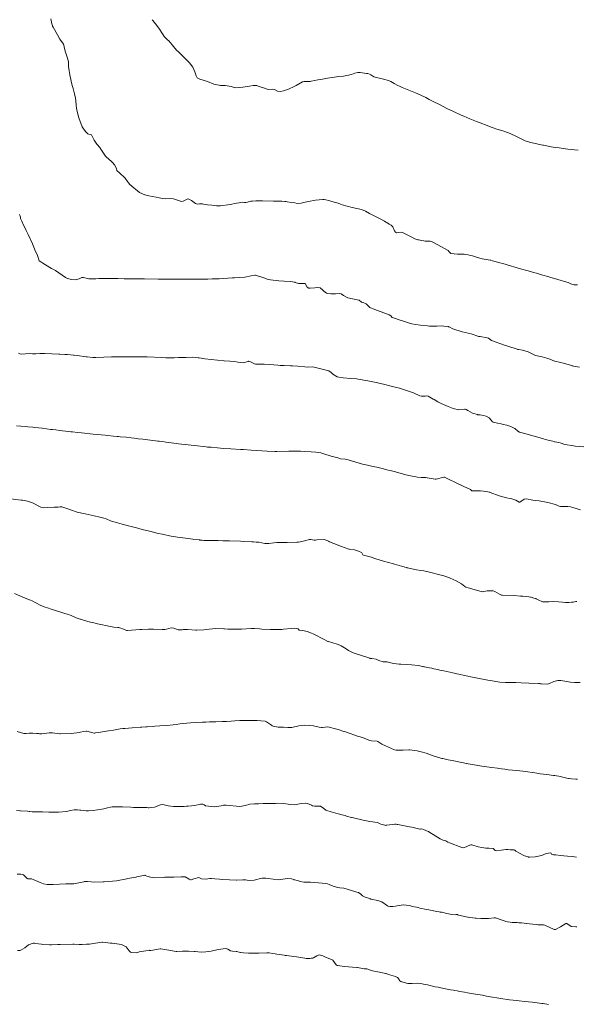
# Model space of a CAD drawing. Units: metres. Extents: x 803099 to 807325, y 8126080 to 8129654.
# Drawn here: x 803485 to 803546, y 8126965 to 8127072 of the extents above; entities that cross this region are included whole.
import ezdxf

# ---------------------------------------------------------------- set-up
doc = ezdxf.new("R2010")
doc.units = ezdxf.units.M
doc.header["$LTSCALE"] = 25
doc.layers.add('Curva Indice', color=36, linetype='Continuous')

msp = doc.modelspace()

# ---------------------------------------------------------------- linework, layer by layer
at = {"layer": 'Curva Indice', "color": 36, "linetype": 'Continuous', "lineweight": 13, "flags": 128}
for points, elevation in [([(803524.8501, 8127050), (803524.3596, 8127050.2654), (803523.6709, 8127050.6079), (803523.3822, 8127050.76), (803523.236, 8127050.8397), (803522.776, 8127051.0799), (803522.522, 8127051.2107), (803522.4378, 8127051.2503), (803522.3734, 8127051.2709), (803521.8417, 8127051.3776), (803521.3576, 8127051.4891), (803520.2826, 8127051.7877), (803520.0985, 8127051.8514), (803519.8235, 8127051.9578), (803519.5474, 8127052.0441), (803519.1458, 8127052.1524), (803518.8197, 8127052.2379), (803518.5094, 8127052.3048), (803518.3363, 8127052.3352), (803518.1841, 8127052.3456), (803517.3832, 8127052.2798), (803516.6398, 8127052.1355), (803516.2893, 8127052.0585), (803515.8288, 8127051.9648), (803515.4234, 8127051.9363), (803515.1496, 8127051.9759), (803514.7832, 8127052.0385), (803514.3381, 8127052.0974), (803514.2104, 8127052.1204), (803514.0599, 8127052.1445), (803513.7594, 8127052.1595), (803513.5863, 8127052.1633), (803512.8392, 8127052.1806), (803511.6472, 8127052.216), (803511.5243, 8127052.2178), (803510.9522, 8127052.206), (803510.5805, 8127052.1861), (803510.3984, 8127052.159), (803510.048, 8127052.0729), (803509.871, 8127052.0401), (803509.7194, 8127052.0409), (803509.5331, 8127052.0621), (803509.3329, 8127052.0334), (803509.1557, 8127051.9948), (803508.842, 8127051.9414), (803508.1563, 8127051.8165), (803507.1386, 8127051.6823), (803506.8783, 8127051.6616), (803506.7706, 8127051.6692), (803506.725, 8127051.6746), (803506.6869, 8127051.6788), (803506.1756, 8127051.7546), (803505.7191, 8127051.7894), (803505.2861, 8127051.8643), (803505.1846, 8127051.8757), (803505.1774, 8127051.8761), (803504.863, 8127051.8671), (803504.6445, 8127051.8636), (803504.409, 8127051.9152), (803504.2668, 8127052.0228), (803504.0058, 8127052.2281), (803503.6266, 8127052.4129), (803503.5387, 8127052.3988), (803503.0888, 8127052.1575), (803502.9142, 8127052.1465), (803502.0354, 8127052.4166), (803501.5749, 8127052.4656), (803501.161, 8127052.4355), (803500.8432, 8127052.4528), (803500.4829, 8127052.5252), (803500.1587, 8127052.599), (803499.3843, 8127052.7625), (803498.9597, 8127052.8496), (803498.361, 8127053.1008), (803497.3474, 8127053.9682), (803497.1891, 8127054.1423), (803497.0881, 8127054.2878), (803496.8149, 8127054.6589), (803496.2228, 8127055.2166), (803495.9573, 8127055.4523), (803495.9425, 8127055.4951), (803495.8951, 8127055.6965), (803495.6588, 8127056.0884), (803495.4535, 8127056.345), (803495.2904, 8127056.5154), (803495.1273, 8127056.6471), (803494.7184, 8127057.0395), (803494.1373, 8127057.9001), (803494.1202, 8127057.9201), (803493.749, 8127058.3291), (803493.4914, 8127058.738), (803493.1811, 8127059.3295), (803493.1406, 8127059.3455), (803492.81, 8127059.426), (803492.5611, 8127059.6527), (803492.3123, 8127059.9707), (803492.1889, 8127060.1792), (803491.833, 8127061.1641), (803491.6401, 8127061.8485), (803491.5703, 8127062.2142), (803491.5395, 8127062.5079), (803491.4984, 8127063.0274), (803491.4489, 8127063.2984), (803491.3397, 8127063.7706), (803491.3088, 8127063.9001), (803491.1938, 8127064.3191), (803491.1035, 8127064.662), (803490.9917, 8127065.1389), (803490.8495, 8127065.8155), (803490.7664, 8127066.247), (803490.7111, 8127066.7177), (803490.6987, 8127067.1899), (803490.6521, 8127067.5094), (803490.3396, 8127068.3688), (803490.2437, 8127068.8229), (803490.2174, 8127069.0133), (803490.1681, 8127069.1085), (803489.7811, 8127069.6509), (803489.5309, 8127070.1377), (803489.0637, 8127070.9515), (803488.9957, 8127071.068), (803488.9648, 8127071.1411), (803488.9217, 8127071.309), (803488.7961, 8127071.8414)], 297.5), ([(803545.7603, 8127057.6844), (803545.3671, 8127057.7177), (803544.6647, 8127057.7913), (803544.1494, 8127057.8547), (803543.7242, 8127057.9148), (803543.2632, 8127057.9762), (803542.835, 8127058.042), (803542.0193, 8127058.2045), (803541.9514, 8127058.2185), (803541.7694, 8127058.2561), (803540.639, 8127058.4937), (803540.2487, 8127058.6004), (803540.0559, 8127058.6826), (803539.7584, 8127058.8335), (803539.1065, 8127059.1604), (803538.4115, 8127059.477), (803537.7311, 8127059.7158), (803536.8532, 8127059.9903), (803536.6964, 8127060.0426), (803536.3794, 8127060.1583), (803536.0975, 8127060.2685), (803535.6634, 8127060.4423), (803535.474, 8127060.5142), (803534.7966, 8127060.7648), (803534.0772, 8127061.05), (803533.4057, 8127061.3383), (803533.3192, 8127061.3764), (803533.048, 8127061.4985), (803532.2835, 8127061.8465), (803532.2266, 8127061.8725), (803531.9884, 8127061.9842), (803531.5883, 8127062.1784), (803530.8393, 8127062.5532), (803530.0427, 8127062.9602), (803529.6625, 8127063.1582), (803529.4853, 8127063.2506), (803529.2953, 8127063.3469), (803528.4441, 8127063.7537), (803528.1874, 8127063.861), (803527.471, 8127064.1356), (803526.7514, 8127064.4276), (803526.4497, 8127064.5674), (803526.2779, 8127064.6595), (803525.8921, 8127064.8686), (803525.5175, 8127065.0761), (803525.2653, 8127065.1874), (803524.7282, 8127065.3262), (803523.6971, 8127065.6038), (803523.3791, 8127065.7929), (803523.2047, 8127065.8874), (803523.0382, 8127065.9373), (803522.8917, 8127065.9673), (803522.2079, 8127066.0481), (803521.977, 8127066.0518), (803521.6502, 8127065.9862), (803521.4635, 8127065.9054), (803521.2639, 8127065.8287), (803520.7585, 8127065.7183), (803520.4308, 8127065.6707), (803519.9109, 8127065.6194), (803519.1873, 8127065.5252), (803518.6682, 8127065.4428), (803518.1335, 8127065.3501), (803517.6465, 8127065.2526), (803517.3095, 8127065.1851), (803516.9249, 8127065.1132), (803516.8277, 8127065.1024), (803516.1808, 8127065.0797), (803516.0724, 8127065.0643), (803516.0511, 8127065.0575), (803515.9995, 8127065.035), (803515.2868, 8127064.6546), (803515.0806, 8127064.5412), (803514.4864, 8127064.2551), (803513.9335, 8127064.0647), (803513.6099, 8127064.0126), (803513.272, 8127064.0483), (803512.9718, 8127064.2142), (803512.7442, 8127064.2434), (803512.2673, 8127064.2261), (803511.7813, 8127064.398), (803511.6117, 8127064.4552), (803511.2114, 8127064.5918), (803511.0611, 8127064.667), (803510.6467, 8127064.6641), (803510.2687, 8127064.5886), (803509.5296, 8127064.4743), (803508.7567, 8127064.4117), (803508.5945, 8127064.4371), (803508.272, 8127064.5468), (803507.614, 8127064.6448), (803507.14, 8127064.6663), (803506.965, 8127064.6844), (803506.7532, 8127064.712), (803506.409, 8127064.7923), (803505.7395, 8127065.0731), (803504.8872, 8127065.3326), (803504.6128, 8127065.4864), (803504.4926, 8127065.716), (803504.349, 8127066.1435), (803504.1329, 8127066.6199), (803503.7765, 8127067.0901), (803503.5811, 8127067.2892), (803503.2498, 8127067.642), (803502.6031, 8127068.2815), (803502.4177, 8127068.4492), (803502.2085, 8127068.6749), (803501.9003, 8127069.0594), (803501.5398, 8127069.4637), (803501.4034, 8127069.5972), (803501.0376, 8127069.9552), (803500.9198, 8127070.1195), (803500.4817, 8127070.8268), (803500.0933, 8127071.3273), (803499.8152, 8127071.6654), (803499.749, 8127071.758)], 300), ([(803485.6602, 8127050), (803485.5496, 8127050.2331), (803485.5322, 8127050.3136), (803485.5112, 8127050.4548), (803485.4033, 8127050.7332)], 295), ([(803546.3882, 8127025.6704), (803545.4497, 8127025.7464), (803545.2722, 8127025.7739), (803545.0291, 8127025.8068), (803544.5793, 8127025.8604), (803544.3243, 8127025.9242), (803543.8226, 8127026.0841), (803543.2747, 8127026.201), (803543.2072, 8127026.2129), (803543.0124, 8127026.2545), (803542.1984, 8127026.4499), (803542.0101, 8127026.5064), (803541.6532, 8127026.6284), (803541.0003, 8127026.8269), (803540.1143, 8127027.0642), (803539.7266, 8127027.156), (803539.4172, 8127027.2531), (803539.2631, 8127027.353), (803538.9327, 8127027.6225), (803538.4849, 8127027.8613), (803538.0447, 8127027.9902), (803537.6474, 8127028.0844), (803537.4377, 8127028.1362), (803537.049, 8127028.1993), (803536.5709, 8127028.3109), (803536.4652, 8127028.4043), (803536.3744, 8127028.5306), (803536.1611, 8127028.7826), (803535.8244, 8127028.956), (803535.1751, 8127029.1162), (803535.1626, 8127029.1175), (803535.0737, 8127029.1174), (803534.9447, 8127029.1153), (803534.9385, 8127029.1168), (803534.8852, 8127029.1332), (803534.3571, 8127029.2905), (803533.8566, 8127029.5929), (803533.6786, 8127029.7055), (803533.5639, 8127029.7239), (803533.5013, 8127029.7166), (803532.8792, 8127029.666), (803532.2579, 8127029.8013), (803531.7326, 8127030.0053), (803530.9685, 8127030.3419), (803530.5882, 8127030.5234), (803530.1978, 8127030.7536), (803530.093, 8127030.8213), (803529.5511, 8127031.1187), (803529.4339, 8127031.1558), (803529.231, 8127031.1432), (803528.8292, 8127031.1172), (803528.6765, 8127031.1754), (803527.9868, 8127031.4937), (803527.0138, 8127031.7973), (803526.6618, 8127031.916), (803526.4575, 8127031.9798), (803525.98, 8127032.0978), (803525.42, 8127032.237), (803524.874, 8127032.3722), (803524.7305, 8127032.4082), (803524.2449, 8127032.5289), (803524.0073, 8127032.5861), (803523.75, 8127032.6456), (803523.0409, 8127032.7933), (803521.986, 8127032.9782), (803521.8433, 8127032.9919), (803521.2157, 8127033.0192), (803520.3802, 8127033.1207), (803519.9075, 8127033.1797), (803519.7169, 8127033.2297), (803519.2676, 8127033.514), (803519.1557, 8127033.6229), (803519.0883, 8127033.6935), (803518.8336, 8127033.8463), (803517.249, 8127034.2718), (803517.0637, 8127034.277), (803516.5453, 8127034.2396), (803516.231, 8127034.2836), (803515.478, 8127034.3792), (803514.9142, 8127034.3967), (803514.7034, 8127034.4041), (803514.0086, 8127034.4355), (803513.8777, 8127034.4394), (803513.5893, 8127034.4501), (803513.3076, 8127034.4697), (803512.4405, 8127034.5455), (803511.8285, 8127034.5733), (803510.9336, 8127034.5631), (803510.8947, 8127034.5705), (803510.7853, 8127034.6219), (803510.3775, 8127034.8366), (803510.303, 8127034.8701), (803510.1656, 8127034.8986), (803510.1099, 8127034.8665), (803509.5608, 8127034.7271), (803509.0135, 8127034.814), (803508.6736, 8127034.877), (803508.1373, 8127034.9129), (803507.5075, 8127034.9525), (803507.4924, 8127034.9544), (803506.1217, 8127035.0965), (803505.4169, 8127035.1395), (803504.8307, 8127035.2485), (803504.721, 8127035.2718), (803504.0504, 8127035.3209), (803503.4271, 8127035.3124), (803503.2888, 8127035.3084), (803503.0928, 8127035.3042), (803502.5716, 8127035.2868), (803502.1199, 8127035.2698), (803501.5163, 8127035.2659), (803501.2209, 8127035.2816), (803500.746, 8127035.3066), (803499.201, 8127035.3574), (803499.1569, 8127035.3577), (803498.461, 8127035.3583), (803498.0988, 8127035.3615), (803497.9969, 8127035.3632), (803497.4763, 8127035.37), (803496.9486, 8127035.3745), (803496.6633, 8127035.3756), (803495.9137, 8127035.3741), (803495.5894, 8127035.3692), (803495.3496, 8127035.3625), (803494.5181, 8127035.3372), (803493.6708, 8127035.3108), (803493.4996, 8127035.3076), (803493.3449, 8127035.3135), (803492.734, 8127035.3758), (803492.6199, 8127035.3895), (803491.6257, 8127035.5107), (803491.318, 8127035.5429), (803491.255, 8127035.5492), (803490.5939, 8127035.6097), (803490.2967, 8127035.6306), (803489.7793, 8127035.655), (803489.6583, 8127035.6608), (803488.1323, 8127035.7319), (803487.6224, 8127035.7252), (803487.1908, 8127035.6974), (803486.81, 8127035.7014), (803486.4984, 8127035.7149), (803486.0455, 8127035.6879), (803485.6707, 8127035.6718), (803485.4403, 8127035.7083), (803485.3069, 8127035.764)], 292.5), ([(803546.0114, 8127018.8674), (803545.1812, 8127019.0999), (803544.9353, 8127019.167), (803544.659, 8127019.2189), (803544.512, 8127019.2274), (803543.9982, 8127019.2075), (803543.8661, 8127019.2103), (803543.7115, 8127019.2481), (803543.6083, 8127019.2904), (803543.3041, 8127019.4197), (803542.4795, 8127019.6665), (803541.5346, 8127019.8188), (803541.1274, 8127019.8682), (803540.876, 8127019.9186), (803540.1693, 8127020.0621), (803539.9302, 8127020.0163), (803539.4702, 8127019.6984), (803539.4429, 8127019.6905), (803539.4019, 8127019.7008), (803539.0215, 8127019.8995), (803538.5955, 8127020.0451), (803538.4142, 8127020.0779), (803538.019, 8127020.1511), (803537.2292, 8127020.3788), (803536.2542, 8127020.7396), (803536.2305, 8127020.7483), (803536.2124, 8127020.7524), (803535.544, 8127020.8721), (803535.2052, 8127020.9032), (803534.2811, 8127020.9043), (803534.2708, 8127020.9097), (803534.1384, 8127021.0516), (803533.9741, 8127021.1377), (803533.4792, 8127021.3484), (803533.0574, 8127021.5484), (803533.0293, 8127021.562), (803532.9444, 8127021.6052), (803531.3405, 8127022.372), (803531.2541, 8127022.3806), (803530.4124, 8127022.1868), (803530.3428, 8127022.1816), (803530.3291, 8127022.1831), (803530.1002, 8127022.2149), (803529.4534, 8127022.3159), (803529.3079, 8127022.3363), (803529.257, 8127022.3403), (803528.7867, 8127022.3661), (803528.4141, 8127022.404), (803527.6568, 8127022.5317), (803527.1534, 8127022.651), (803526.5498, 8127022.8127), (803525.8759, 8127022.9862), (803525.4575, 8127023.0938), (803525.2341, 8127023.1502), (803524.5758, 8127023.3126), (803524.0056, 8127023.4508), (803523.7943, 8127023.5008), (803523.4251, 8127023.5878), (803522.9902, 8127023.6798), (803522.6394, 8127023.7411), (803522.4712, 8127023.7808), (803520.9055, 8127024.2662), (803520.7544, 8127024.3002), (803520.5792, 8127024.3158), (803520.0746, 8127024.377), (803519.7904, 8127024.4587), (803519.0906, 8127024.6662), (803518.9868, 8127024.6887), (803518.851, 8127024.7285), (803518.5029, 8127024.8374), (803517.9625, 8127025.0003), (803517.7597, 8127025.0461), (803517.4149, 8127025.0866), (803516.9092, 8127025.1314), (803516.1642, 8127025.167), (803515.777, 8127025.1759), (803515.4808, 8127025.1807), (803514.8522, 8127025.1858), (803514.6487, 8127025.1878), (803514.5177, 8127025.1882), (803513.2115, 8127025.167), (803513.1726, 8127025.1672), (803513.0887, 8127025.1702), (803512.9916, 8127025.1729), (803512.159, 8127025.1951), (803511.5954, 8127025.222), (803510.4234, 8127025.3012), (803509.6089, 8127025.3596), (803509.5035, 8127025.3666), (803509.279, 8127025.3788), (803508.2406, 8127025.4384), (803507.4547, 8127025.491), (803506.7925, 8127025.5447), (803506.1082, 8127025.6068), (803505.7244, 8127025.6411), (803505.56, 8127025.6574), (803504.3303, 8127025.7901), (803503.9684, 8127025.8305), (803503.314, 8127025.9072), (803502.923, 8127025.9549), (803502.5761, 8127025.9993), (803502.072, 8127026.0664), (803501.2315, 8127026.1776), (803500.8843, 8127026.2232), (803500.5074, 8127026.2695), (803500.3485, 8127026.2884), (803499.033, 8127026.4466), (803498.7438, 8127026.4815), (803498.2467, 8127026.5398), (803497.7926, 8127026.5922), (803497.475, 8127026.6278), (803496.9255, 8127026.6867), (803496.2802, 8127026.7535), (803496.1247, 8127026.7692), (803495.9625, 8127026.7854), (803495.571, 8127026.8252), (803494.9573, 8127026.8831), (803494.6798, 8127026.9075), (803494.2419, 8127026.9451), (803493.3868, 8127027.0277), (803492.1101, 8127027.1629), (803491.6718, 8127027.2116), (803491.1252, 8127027.276), (803490.9604, 8127027.2943), (803490.3912, 8127027.3532), (803489.7213, 8127027.4305), (803489.3424, 8127027.478), (803488.9778, 8127027.5216), (803488.8116, 8127027.5415), (803487.8449, 8127027.6611), (803487.0631, 8127027.7548), (803486.8435, 8127027.7764), (803486.3014, 8127027.819), (803486.0076, 8127027.8428), (803485.0963, 8127027.9195)], 290), ([(803545.6088, 8127008.9773), (803545.5082, 8127008.9513), (803545.2418, 8127008.8922), (803545.0619, 8127008.8799), (803544.7522, 8127008.8704), (803544.3885, 8127008.8728), (803544.0614, 8127008.9021), (803543.649, 8127008.9302), (803543.0942, 8127008.9503), (803542.5776, 8127008.9404), (803542.0554, 8127008.923), (803541.9195, 8127008.9489), (803541.4551, 8127009.1473), (803541.2146, 8127009.2641), (803541.1812, 8127009.2776), (803540.9821, 8127009.3366), (803540.6837, 8127009.425), (803540.6018, 8127009.4428), (803540.4326, 8127009.4667), (803540.0422, 8127009.5214), (803539.7851, 8127009.5426), (803539.5239, 8127009.5581), (803538.8459, 8127009.6065), (803537.5855, 8127009.6395), (803537.4661, 8127009.6567), (803537.2682, 8127009.7533), (803536.7609, 8127010.0357), (803536.566, 8127010.1019), (803536.3157, 8127010.1357), (803535.9507, 8127010.1146), (803535.3831, 8127010.0282), (803535.2945, 8127010.035), (803533.8986, 8127010.4452), (803533.6447, 8127010.5221), (803533.5368, 8127010.5838), (803533.1681, 8127010.872), (803532.4951, 8127011.2442), (803532.3298, 8127011.3215), (803531.8732, 8127011.5118), (803531.3454, 8127011.7055), (803531.248, 8127011.7392), (803530.9554, 8127011.8277), (803529.5757, 8127012.181), (803529.0811, 8127012.2775), (803528.7614, 8127012.3164), (803528.2858, 8127012.3896), (803527.2781, 8127012.6147), (803527.2567, 8127012.6201), (803527.0527, 8127012.6773), (803526.97, 8127012.7027), (803526.6918, 8127012.7871), (803525.9257, 8127013.0043), (803525.8087, 8127013.0363), (803524.7311, 8127013.3298), (803523.9245, 8127013.5699), (803523.3851, 8127013.7563), (803523.3049, 8127013.7807), (803522.5663, 8127013.9579), (803522.492, 8127014.0084), (803522.467, 8127014.0891), (803522.4121, 8127014.214), (803522.1289, 8127014.3691), (803521.5847, 8127014.535), (803521.0642, 8127014.606), (803520.9853, 8127014.6182), (803520.2092, 8127014.912), (803519.3871, 8127015.2366), (803518.895, 8127015.4184), (803518.7761, 8127015.4753), (803518.3481, 8127015.6741), (803517.54, 8127015.6391), (803517.4059, 8127015.5803), (803517.241, 8127015.5718), (803516.8961, 8127015.6743), (803516.7506, 8127015.6704), (803516.195, 8127015.5131), (803515.7477, 8127015.4028), (803515.5638, 8127015.383), (803515.3903, 8127015.3769), (803514.3155, 8127015.3343), (803513.2193, 8127015.3253), (803512.8995, 8127015.305), (803512.3569, 8127015.231), (803511.9252, 8127015.2378), (803511.2638, 8127015.3664), (803511.1491, 8127015.3801), (803510.9743, 8127015.3883), (803510.6751, 8127015.4063), (803510.5132, 8127015.415), (803509.5934, 8127015.4526), (803509.2986, 8127015.4651), (803508.1053, 8127015.5115), (803507.3828, 8127015.5322), (803506.8864, 8127015.5385), (803506.5071, 8127015.541), (803505.3207, 8127015.562), (803505.1466, 8127015.5708), (803504.8939, 8127015.6025), (803504.8472, 8127015.6092), (803504.2251, 8127015.6762), (803504.1284, 8127015.6871), (803502.8167, 8127015.8571), (803502.4864, 8127015.9069), (803501.7976, 8127016.0278), (803501.6034, 8127016.0647), (803500.9908, 8127016.1927), (803500.256, 8127016.3591), (803499.8906, 8127016.4545), (803499.731, 8127016.4947), (803499.6294, 8127016.5187), (803498.8061, 8127016.72), (803498.398, 8127016.8252), (803498.1944, 8127016.8781), (803496.8836, 8127017.2178), (803496.5015, 8127017.3258), (803496.0016, 8127017.4644), (803495.8454, 8127017.5012), (803495.2324, 8127017.6833), (803494.7821, 8127017.8755), (803494.5366, 8127017.9619), (803494.097, 8127018.0668), (803493.4775, 8127018.2155), (803492.5109, 8127018.4258), (803491.6513, 8127018.607), (803491.0404, 8127018.8179), (803490.9749, 8127018.8448), (803490.1899, 8127019.1276), (803489.974, 8127019.1731), (803489.8039, 8127019.1666), (803489.6008, 8127019.149), (803489.1448, 8127019.1364), (803488.4827, 8127019.0953), (803487.964, 8127019.0748), (803487.724, 8127019.1422), (803486.8202, 8127019.6215), (803486.2817, 8127019.8124), (803485.7316, 8127019.901), (803485.5753, 8127019.9191), (803484.4273, 8127020.0521)], 287.5), ([(803545.9683, 8127000.2313), (803545.3595, 8127000.2422), (803544.9395, 8127000.2768), (803543.8891, 8127000.4265), (803543.5611, 8127000.4393), (803543.1427, 8127000.3524), (803542.6529, 8127000.1231), (803542.4669, 8127000.0494), (803541.8169, 8127000.0687), (803541.6796, 8127000.0977), (803541.6114, 8127000.1075), (803541.4631, 8127000.1149), (803540.4294, 8127000.1701), (803539.5989, 8127000.2021), (803539.0471, 8127000.217), (803538.7117, 8127000.2254), (803538.4509, 8127000.2323), (803538.1609, 8127000.2348), (803537.9884, 8127000.2328), (803537.9142, 8127000.2334), (803537.2974, 8127000.2732), (803536.2726, 8127000.4251), (803536.012, 8127000.4789), (803535.4665, 8127000.5906), (803535.2661, 8127000.6285), (803535.0589, 8127000.6682), (803534.531, 8127000.7684), (803534.1646, 8127000.8398), (803533.8417, 8127000.9091), (803533.4737, 8127000.9912), (803532.8743, 8127001.1232), (803532.6538, 8127001.1723), (803532.236, 8127001.2714), (803531.5898, 8127001.4228), (803531.2468, 8127001.4936), (803530.8293, 8127001.5736), (803530.6204, 8127001.615), (803530.1754, 8127001.7161), (803529.9718, 8127001.7635), (803529.7109, 8127001.8156), (803529.1521, 8127001.9172), (803529.0953, 8127001.9266), (803529.0254, 8127001.9398), (803528.961, 8127001.9567), (803528.5119, 8127002.0524), (803527.7596, 8127002.1477), (803526.6235, 8127002.2183), (803526.4402, 8127002.2222), (803525.8457, 8127002.2685), (803525.334, 8127002.3955), (803525.1226, 8127002.4417), (803524.7017, 8127002.4686), (803524.2351, 8127002.5896), (803524.0974, 8127002.6717), (803523.956, 8127002.7338), (803523.4758, 8127002.8094), (803523.2992, 8127002.8301), (803523.2498, 8127002.8446), (803523.1653, 8127002.8794), (803521.579, 8127003.3979), (803521.155, 8127003.5812), (803520.9675, 8127003.694), (803520.6981, 8127003.8604), (803520.1482, 8127004.175), (803520.0065, 8127004.2413), (803519.7167, 8127004.3484), (803519.2734, 8127004.4945), (803518.7766, 8127004.6381), (803518.7164, 8127004.6608), (803518.4, 8127004.8279), (803517.1286, 8127005.4846), (803516.9429, 8127005.5659), (803516.5046, 8127005.7324), (803516.005, 8127005.8476), (803515.6421, 8127005.8732), (803515.5472, 8127005.9721), (803515.5074, 8127006.0239), (803515.0877, 8127006.0838), (803514.7594, 8127006.0563), (803513.9348, 8127005.9695), (803513.7639, 8127005.9548), (803513.6605, 8127005.949), (803512.509, 8127005.9342), (803511.6045, 8127005.9916), (803511.3282, 8127006.0256), (803510.8013, 8127006.0494), (803510.4556, 8127006.0394), (803509.3991, 8127005.9871), (803509.3436, 8127005.9775), (803509.2465, 8127005.9655), (803508.1093, 8127005.9698), (803508.0714, 8127005.9713), (803507.9033, 8127005.9822), (803507.5563, 8127006.0184), (803507.4899, 8127006.0252), (803506.6173, 8127006.0493), (803505.8918, 8127005.9951), (803505.6626, 8127005.9628), (803505.3236, 8127005.9232), (803504.5824, 8127005.8614), (803504.449, 8127005.8594), (803503.5608, 8127005.9316), (803503.1393, 8127005.9399), (803502.9936, 8127005.9151), (803502.5553, 8127005.9033), (803502.0808, 8127006.093), (803501.8103, 8127006.1267), (803501.2987, 8127005.9773), (803501.101, 8127005.9323), (803500.8244, 8127005.9383), (803499.8796, 8127005.9727), (803499.3615, 8127005.9736), (803498.6442, 8127005.9614), (803498.4224, 8127005.951), (803497.0688, 8127005.8443), (803496.9762, 8127005.8429), (803496.9593, 8127005.8464), (803496.7413, 8127005.9306), (803496.1297, 8127006.1527), (803496.0455, 8127006.1694), (803495.5894, 8127006.2044), (803495.2442, 8127006.2553), (803493.8567, 8127006.5469), (803493.4467, 8127006.65), (803493.0681, 8127006.7526), (803492.8076, 8127006.8228), (803491.9975, 8127007.0484), (803491.9766, 8127007.0552), (803491.7506, 8127007.1388), (803491.5506, 8127007.2202), (803490.9999, 8127007.4478), (803490.6089, 8127007.5872), (803490.436, 8127007.6442), (803489.8906, 8127007.821), (803488.8286, 8127008.1533), (803488.4467, 8127008.2764), (803488.1764, 8127008.3716), (803487.7327, 8127008.5537), (803487.1906, 8127008.8215), (803486.7983, 8127009.0326), (803486.6031, 8127009.118), (803486.3166, 8127009.2051), (803486.0104, 8127009.312), (803484.8784, 8127009.8464)], 285), ([(803545.6847, 8126989.7826), (803545.5314, 8126989.7929), (803545.4986, 8126989.7953), (803545.0532, 8126989.8292), (803544.8022, 8126989.8519), (803544.7293, 8126989.8639), (803544.542, 8126989.907), (803543.6922, 8126990.1034), (803543.4382, 8126990.1555), (803543.2582, 8126990.1826), (803543.1045, 8126990.2014), (803542.378, 8126990.2915), (803541.6739, 8126990.3806), (803541.2833, 8126990.4308), (803541.0662, 8126990.4625), (803540.8109, 8126990.5045), (803540.3175, 8126990.5896), (803540.0239, 8126990.6345), (803539.7781, 8126990.661), (803539.4539, 8126990.6902), (803538.6634, 8126990.7653), (803538.1962, 8126990.8156), (803537.8261, 8126990.8602), (803537.4879, 8126990.9031), (803537.2058, 8126990.9412), (803537.0393, 8126990.9642), (803536.448, 8126991.0488), (803535.5977, 8126991.1755), (803534.8883, 8126991.2862), (803534.7359, 8126991.3119), (803533.8739, 8126991.4623), (803533.776, 8126991.4796), (803533.6934, 8126991.4943), (803532.5146, 8126991.7208), (803532.1492, 8126991.7915), (803531.7371, 8126991.8735), (803531.5784, 8126991.9073), (803531.1301, 8126992.0122), (803531.0469, 8126992.0326), (803530.9415, 8126992.061), (803530.3572, 8126992.2304), (803530.1914, 8126992.2854), (803529.3614, 8126992.5845), (803528.8015, 8126992.7565), (803528.3544, 8126992.8525), (803527.581, 8126992.9594), (803527.5036, 8126992.9729), (803527.4679, 8126992.9742), (803526.8678, 8126992.9331), (803526.8155, 8126992.9326), (803526.5504, 8126992.9216), (803526.0949, 8126992.9149), (803525.9123, 8126992.9589), (803524.9434, 8126993.3777), (803524.539, 8126993.5843), (803524.1357, 8126993.8668), (803524.0536, 8126993.8953), (803523.4514, 8126993.9251), (803523.2341, 8126993.9799), (803523.0798, 8126994.0374), (803522.8408, 8126994.1326), (803522.5331, 8126994.2614), (803522.2125, 8126994.3562), (803522.0254, 8126994.41), (803520.6206, 8126994.8894), (803520.4842, 8126994.9385), (803520.4513, 8126994.9523), (803519.8335, 8126995.1604), (803519.2435, 8126995.2975), (803519.0253, 8126995.3685), (803518.7188, 8126995.4284), (803518.1586, 8126995.3845), (803518.0515, 8126995.3855), (803517.8007, 8126995.4213), (803517.6466, 8126995.4543), (803517.1595, 8126995.5665), (803516.2497, 8126995.6383), (803515.5877, 8126995.5417), (803514.8186, 8126995.3771), (803514.4075, 8126995.3688), (803513.9462, 8126995.4103), (803513.3655, 8126995.4198), (803512.8142, 8126995.498), (803512.7138, 8126995.5649), (803512.6351, 8126995.6353), (803512.2016, 8126995.9), (803512.0933, 8126995.9826), (803511.964, 8126996.0404), (803511.4655, 8126996.1021), (803511.0763, 8126996.1083), (803510.4437, 8126996.1252), (803509.7001, 8126996.1368), (803509.2212, 8126996.1173), (803508.6723, 8126996.0722), (803508.2838, 8126996.0423), (803507.7698, 8126996.019), (803507.293, 8126996.0037), (803506.6104, 8126995.9847), (803505.9319, 8126995.9641), (803505.531, 8126995.9506), (803505.1724, 8126995.9362), (803504.4387, 8126995.8963), (803503.8965, 8126995.8573), (803502.7214, 8126995.7504), (803502.333, 8126995.7063), (803501.9958, 8126995.6668), (803501.3149, 8126995.6035), (803500.5769, 8126995.5398), (803500.0504, 8126995.4979), (803499.8336, 8126995.4828), (803499.2223, 8126995.4436), (803499.051, 8126995.4334), (803498.6234, 8126995.413), (803498.5313, 8126995.4081), (803498.4935, 8126995.405), (803497.5813, 8126995.3217), (803496.792, 8126995.2666), (803496.5685, 8126995.2483), (803496.2922, 8126995.2092), (803495.5756, 8126995.0888), (803495.023, 8126995.003), (803494.6034, 8126994.9287), (803493.9455, 8126994.8132), (803493.6228, 8126994.7783), (803493.5651, 8126994.7676), (803493.4802, 8126994.7658), (803492.697, 8126994.9657), (803492.6144, 8126994.9758), (803492.312, 8126994.9382), (803492.011, 8126994.8728), (803491.8789, 8126994.8461), (803490.9825, 8126994.7296), (803489.8556, 8126994.6836), (803489.7646, 8126994.69), (803488.9841, 8126994.7966), (803488.6098, 8126994.8091), (803488.121, 8126994.7359), (803487.8166, 8126994.6887), (803487.5831, 8126994.6981), (803487.4521, 8126994.7053), (803487.2392, 8126994.7203), (803486.8507, 8126994.771), (803486.4456, 8126994.7506), (803486.1261, 8126994.711), (803485.8896, 8126994.7305), (803485.1579, 8126994.943)], 282.5)]:
    msp.add_lwpolyline(points, dxfattribs=dict(at, elevation=elevation))
at = {"layer": 'Curva Indice', "color": 36, "linetype": 'Continuous', "lineweight": 13}
for points in [[(803545.892, 8127034.242, 295), (803545.2639, 8127034.368, 295), (803545.1716, 8127034.3914, 295), (803545.1221, 8127034.4043, 295), (803545.0531, 8127034.4231, 295), (803544.1832, 8127034.6838, 295), (803543.8553, 8127034.7723, 295), (803543.2545, 8127034.8998, 295), (803543.2157, 8127034.9118, 295), (803542.69, 8127035.1367, 295), (803542.3709, 8127035.2423, 295), (803541.8783, 8127035.3561, 295), (803541.1499, 8127035.5309, 295), (803540.7314, 8127035.7254, 295), (803540.351, 8127035.9272, 295), (803539.7375, 8127036.0927, 295), (803539.349, 8127036.1495, 295), (803539.2559, 8127036.1716, 295), (803539.1856, 8127036.1948, 295), (803538.1512, 8127036.5121, 295), (803537.8131, 8127036.6182, 295), (803536.3975, 8127037.1475, 295), (803536.0673, 8127037.3715, 295), (803535.9305, 8127037.44, 295), (803535.1808, 8127037.5611, 295), (803534.9859, 8127037.5829, 295), (803534.9269, 8127037.5973, 295), (803534.3115, 8127037.8279, 295), (803534.2184, 8127037.8541, 295), (803533.8789, 8127037.9131, 295), (803533.2318, 8127038.0729, 295), (803532.217, 8127038.3933, 295), (803531.824, 8127038.6034, 295), (803531.8054, 8127038.615, 295), (803531.7909, 8127038.62, 295), (803531.7685, 8127038.6249, 295), (803531.7348, 8127038.6312, 295), (803531.237, 8127038.6987, 295), (803531.046, 8127038.7003, 295), (803530.4807, 8127038.6694, 295), (803529.7771, 8127038.6798, 295), (803529.7107, 8127038.6832, 295), (803529.4818, 8127038.7017, 295), (803528.7417, 8127038.7924, 295), (803528.2046, 8127038.8741, 295), (803527.7903, 8127038.9447, 295), (803527.4344, 8127039.0357, 295), (803527.1293, 8127039.1438, 295), (803526.9955, 8127039.1935, 295), (803526.9062, 8127039.2248, 295), (803526.3308, 8127039.4152, 295), (803526.0292, 8127039.4987, 295), (803525.689, 8127039.631, 295), (803525.5169, 8127039.7844, 295), (803525.3597, 8127039.8994, 295), (803525.0451, 8127040.0231, 295), (803523.7888, 8127040.4984, 295), (803523.7321, 8127040.52, 295), (803523.7172, 8127040.5246, 295), (803523.3309, 8127040.6435, 295), (803523.2509, 8127040.696, 295), (803523.1136, 8127040.8461, 295), (803522.8568, 8127041.0838, 295), (803522.5215, 8127041.2417, 295), (803522.5133, 8127041.2422, 295), (803522.3647, 8127041.2659, 295), (803522.0901, 8127041.4949, 295), (803522.0793, 8127041.5003, 295), (803520.8695, 8127041.7526, 295), (803520.4154, 8127041.9814, 295), (803520.1636, 8127042.1671, 295), (803520.0085, 8127042.2147, 295), (803519.538, 8127042.1796, 295), (803519.3006, 8127042.1703, 295), (803519.1297, 8127042.1713, 295), (803519.0573, 8127042.172, 295), (803518.6493, 8127042.2221, 295), (803518.5928, 8127042.2467, 295), (803518.2926, 8127042.4692, 295), (803518.2303, 8127042.5188, 295), (803518.1858, 8127042.5654, 295), (803517.9038, 8127042.8083, 295), (803517.6383, 8127042.8613, 295), (803517.3006, 8127042.8314, 295), (803516.8069, 8127042.7753, 295), (803516.6725, 8127042.796, 295), (803516.4874, 8127042.9087, 295), (803516.2836, 8127043.2919, 295), (803516.2747, 8127043.2955, 295), (803515.5537, 8127043.2772, 295), (803515.2026, 8127043.3964, 295), (803515.1513, 8127043.4199, 295), (803514.6625, 8127043.5107, 295), (803514.0011, 8127043.5489, 295), (803513.445, 8127043.5619, 295), (803512.5285, 8127043.6683, 295), (803512.1521, 8127043.7659, 295), (803511.9131, 8127043.8548, 295), (803510.9172, 8127044.1887, 295), (803510.852, 8127044.2, 295), (803510.8296, 8127044.1953, 295), (803510.4562, 8127044.0986, 295), (803509.7678, 8127043.9851, 295), (803509.1713, 8127043.9181, 295), (803508.6249, 8127043.9011, 295), (803508.4407, 8127043.8977, 295), (803507.412, 8127043.8274, 295), (803506.9666, 8127043.7992, 295), (803506.2374, 8127043.7729, 295), (803505.7494, 8127043.7651, 295), (803504.8354, 8127043.7571, 295), (803504.4637, 8127043.7567, 295), (803504.0764, 8127043.7569, 295), (803503.4052, 8127043.7558, 295), (803503.2852, 8127043.7563, 295), (803502.9123, 8127043.7611, 295), (803502.6626, 8127043.7614, 295), (803502.3803, 8127043.7594, 295), (803501.5317, 8127043.7548, 295), (803500.6909, 8127043.7574, 295), (803500.5373, 8127043.7588, 295), (803500.3872, 8127043.7614, 295), (803498.9339, 8127043.7856, 295), (803498.7424, 8127043.7877, 295), (803498.399, 8127043.7876, 295), (803497.751, 8127043.7861, 295), (803497.0874, 8127043.7845, 295), (803496.9857, 8127043.7875, 295), (803496.7019, 8127043.8032, 295), (803496.0313, 8127043.8339, 295), (803495.6807, 8127043.8397, 295), (803494.3646, 8127043.8284, 295), (803494.274, 8127043.8269, 295), (803493.9674, 8127043.8149, 295), (803493.6753, 8127043.7884, 295), (803493.5669, 8127043.777, 295), (803492.894, 8127043.8038, 295), (803492.3136, 8127043.9423, 295), (803492.1436, 8127043.9311, 295), (803491.859, 8127043.8069, 295), (803491.4175, 8127043.6772, 295), (803490.9866, 8127043.7195, 295), (803490.6387, 8127043.8231, 295), (803490.5834, 8127043.8415, 295), (803490.3973, 8127043.9431, 295), (803489.2944, 8127044.7038, 295), (803488.8596, 8127044.9124, 295), (803488.6855, 8127045.0053, 295), (803487.9428, 8127045.4806, 295), (803487.7139, 8127045.6281, 295), (803487.5295, 8127045.7433, 295), (803487.5248, 8127045.7502, 295), (803487.3537, 8127046.3086, 295), (803487.2325, 8127046.5437, 295), (803487.116, 8127046.7968, 295), (803487.032, 8127047.0343, 295), (803486.8166, 8127047.5806, 295), (803486.3416, 8127048.5909, 295), (803486.127, 8127049.021, 295), (803486.0505, 8127049.1829, 295), (803485.8584, 8127049.5819, 295), (803485.6601, 8127050, 295)], [(803545.6749, 8127043.1477, 297.5), (803545.3199, 8127043.1555, 297.5), (803544.9611, 8127043.2617, 297.5), (803544.6715, 8127043.3858, 297.5), (803544.5238, 8127043.4381, 297.5), (803543.5594, 8127043.7301, 297.5), (803542.7096, 8127043.9711, 297.5), (803542.3323, 8127044.0789, 297.5), (803542.1069, 8127044.1418, 297.5), (803541.8184, 8127044.2226, 297.5), (803541.2545, 8127044.3882, 297.5), (803540.9527, 8127044.4744, 297.5), (803540.3478, 8127044.6385, 297.5), (803539.545, 8127044.8599, 297.5), (803539.1581, 8127044.971, 297.5), (803538.2076, 8127045.2522, 297.5), (803537.9769, 8127045.3237, 297.5), (803537.6187, 8127045.434, 297.5), (803537.302, 8127045.5246, 297.5), (803536.5014, 8127045.7453, 297.5), (803536.3244, 8127045.792, 297.5), (803536.2629, 8127045.8034, 297.5), (803535.8128, 8127045.8676, 297.5), (803535.3858, 8127045.96, 297.5), (803534.6726, 8127046.1631, 297.5), (803534.3323, 8127046.2547, 297.5), (803534.1236, 8127046.3054, 297.5), (803533.8933, 8127046.3647, 297.5), (803533.617, 8127046.4218, 297.5), (803533.4621, 8127046.4405, 297.5), (803533.2599, 8127046.4568, 297.5), (803532.7938, 8127046.4502, 297.5), (803532.73, 8127046.4455, 297.5), (803532.0179, 8127046.511, 297.5), (803531.8115, 8127046.7076, 297.5), (803531.7071, 8127046.8358, 297.5), (803530.2259, 8127047.6679, 297.5), (803529.9078, 8127047.8139, 297.5), (803529.7872, 8127047.8415, 297.5), (803529.2196, 8127047.8719, 297.5), (803529.0897, 8127047.8816, 297.5), (803528.8344, 8127047.9254, 297.5), (803528.5396, 8127047.9953, 297.5), (803528.4509, 8127048.016, 297.5), (803528.128, 8127048.1177, 297.5), (803527.8119, 8127048.2941, 297.5), (803526.7046, 8127048.8325, 297.5), (803526.3592, 8127048.8021, 297.5), (803526.1271, 8127048.7657, 297.5), (803526.0392, 8127048.8102, 297.5), (803525.9314, 8127048.9753, 297.5), (803525.7359, 8127049.4085, 297.5), (803525.5585, 8127049.5755, 297.5), (803525.3316, 8127049.6913, 297.5), (803525.0956, 8127049.8518, 297.5), (803524.998, 8127049.9199, 297.5), (803524.85, 8127050, 297.5)], [(803485.0853, 8126986.4267, 280), (803485.4441, 8126986.3942, 280), (803485.5174, 8126986.3887, 280), (803486.286, 8126986.333, 280), (803486.4588, 8126986.3088, 280), (803486.5343, 8126986.2961, 280), (803486.7897, 8126986.2794, 280), (803487.4759, 8126986.2823, 280), (803487.8972, 8126986.2689, 280), (803488.5751, 8126986.2253, 280), (803488.7486, 8126986.2223, 280), (803489.6126, 8126986.2506, 280), (803490.4696, 8126986.3138, 280), (803490.6464, 8126986.3455, 280), (803490.919, 8126986.4262, 280), (803491.3104, 8126986.4999, 280), (803491.6826, 8126986.4715, 280), (803491.9221, 8126986.4426, 280), (803492.0228, 8126986.4354, 280), (803492.6246, 8126986.3817, 280), (803492.8537, 8126986.3771, 280), (803493.3829, 8126986.4222, 280), (803494.2895, 8126986.5478, 280), (803494.5246, 8126986.5922, 280), (803494.9029, 8126986.6952, 280), (803495.2461, 8126986.7805, 280), (803495.4366, 8126986.8018, 280), (803496.5232, 8126986.8155, 280), (803497.4225, 8126986.7803, 280), (803497.7365, 8126986.7533, 280), (803498.132, 8126986.7203, 280), (803498.7214, 8126986.7244, 280), (803499.1738, 8126986.7301, 280), (803499.3217, 8126986.703, 280), (803499.421, 8126986.6888, 280), (803499.9958, 8126986.7881, 280), (803500.6541, 8126987.0374, 280), (803500.8984, 8126987.0743, 280), (803501.4682, 8126986.9291, 280), (803502.0588, 8126986.8606, 280), (803503.1931, 8126986.8592, 280), (803503.4639, 8126986.8646, 280), (803503.6372, 8126986.8735, 280), (803504.3649, 8126986.9604, 280), (803504.9744, 8126987.0838, 280), (803505.2225, 8126987.1008, 280), (803505.362, 8126987.0407, 280), (803505.5158, 8126986.9206, 280), (803505.5524, 8126986.9041, 280), (803506.4492, 8126986.8122, 280), (803507.2145, 8126986.9327, 280), (803507.4631, 8126986.9985, 280), (803507.749, 8126986.997, 280), (803509.2, 8126986.8609, 280), (803509.8407, 8126986.9521, 280), (803510.2951, 8126987.0853, 280), (803510.7971, 8126987.1285, 280), (803511.1055, 8126987.1222, 280), (803511.2276, 8126987.1396, 280), (803511.7499, 8126987.183, 280), (803512.0852, 8126987.177, 280), (803513.053, 8126987.1807, 280), (803513.2366, 8126987.1872, 280), (803513.9386, 8126987.1846, 280), (803514.6898, 8126987.063, 280), (803515.1581, 8126987.0286, 280), (803515.8311, 8126987.1549, 280), (803516.3374, 8126987.1982, 280), (803516.5344, 8126987.1531, 280), (803516.9644, 8126986.9747, 280), (803517.0799, 8126986.9248, 280), (803517.2637, 8126986.8759, 280), (803517.6319, 8126986.8643, 280), (803517.9384, 8126986.8711, 280), (803517.9772, 8126986.8605, 280), (803518.0492, 8126986.817, 280), (803518.3014, 8126986.6128, 280), (803518.5106, 8126986.4493, 280), (803518.6149, 8126986.4002, 280), (803519.0915, 8126986.264, 280), (803519.8276, 8126986.06, 280), (803520.0223, 8126986.0095, 280), (803520.2407, 8126985.9534, 280), (803520.5774, 8126985.862, 280), (803520.73, 8126985.819, 280), (803521.269, 8126985.6672, 280), (803521.3388, 8126985.6502, 280), (803521.9382, 8126985.5232, 280), (803522.117, 8126985.4744, 280), (803522.5277, 8126985.3606, 280), (803523.2694, 8126985.2237, 280), (803524.0913, 8126985.1216, 280), (803524.2386, 8126985.062, 280), (803524.4416, 8126984.9369, 280), (803524.8839, 8126984.8138, 280), (803524.9837, 8126984.8109, 280), (803525.0405, 8126984.8164, 280), (803525.3657, 8126984.8696, 280), (803525.9505, 8126984.929, 280), (803526.1034, 8126984.9304, 280), (803526.2062, 8126984.9198, 280), (803526.2996, 8126984.9049, 280), (803527.5443, 8126984.6675, 280), (803527.8119, 8126984.6021, 280), (803528.6692, 8126984.4055, 280), (803528.7457, 8126984.4114, 280), (803528.8704, 8126984.4314, 280), (803529.0544, 8126984.375, 280), (803529.5576, 8126984.1596, 280), (803529.5852, 8126984.1462, 280), (803529.5906, 8126984.1444, 280), (803529.5971, 8126984.1426, 280), (803529.6122, 8126984.134, 280), (803529.6463, 8126984.1116, 280), (803530.868, 8126983.3386, 280), (803531.059, 8126983.2539, 280), (803531.2894, 8126983.1815, 280), (803531.4596, 8126983.1219, 280), (803531.687, 8126983.0126, 280), (803531.8764, 8126982.9217, 280), (803533.203, 8126982.4242, 280), (803533.3981, 8126982.3914, 280), (803533.4942, 8126982.4148, 280), (803534.0594, 8126982.6878, 280), (803534.1535, 8126982.719, 280), (803534.2804, 8126982.7029, 280), (803534.9555, 8126982.5059, 280), (803535.3552, 8126982.4246, 280), (803535.5638, 8126982.3817, 280), (803535.7943, 8126982.3461, 280), (803536.0984, 8126982.3408, 280), (803536.5374, 8126982.3294, 280), (803536.5794, 8126982.3122, 280), (803536.5992, 8126982.2986, 280), (803536.652, 8126982.2527, 280), (803536.7944, 8126982.1121, 280), (803536.9929, 8126982.062, 280), (803537.4495, 8126982.1359, 280), (803537.9369, 8126982.216, 280), (803538.1775, 8126982.1961, 280), (803538.4066, 8126982.1751, 280), (803538.8167, 8126982.1841, 280), (803538.8659, 8126982.1708, 280), (803538.936, 8126982.1155, 280), (803539.0253, 8126982.0297, 280), (803539.8361, 8126981.5912, 280), (803539.9843, 8126981.5298, 280), (803540.3461, 8126981.4071, 280), (803540.4125, 8126981.3846, 280), (803540.4959, 8126981.374, 280), (803541.1108, 8126981.4127, 280), (803541.3127, 8126981.44, 280), (803541.798, 8126981.5503, 280), (803541.8989, 8126981.5949, 280), (803542.1163, 8126981.7173, 280), (803542.3333, 8126981.7839, 280), (803542.772, 8126981.8465, 280), (803542.8474, 8126981.8073, 280), (803542.8533, 8126981.7707, 280), (803542.8773, 8126981.704, 280), (803543.0971, 8126981.6391, 280), (803543.3624, 8126981.6147, 280), (803543.8137, 8126981.5733, 280), (803544.6217, 8126981.4912, 280), (803545.153, 8126981.4487, 280), (803545.3536, 8126981.4295, 280), (803545.6013, 8126981.3927, 280)], [(803485.1462, 8126979.53, 277.5), (803485.5705, 8126979.5497, 277.5), (803485.8422, 8126979.4711, 277.5), (803486.2552, 8126979.084, 277.5), (803486.3165, 8126979.0524, 277.5), (803486.6613, 8126979.0306, 277.5), (803486.7018, 8126979.0238, 277.5), (803486.8792, 8126978.9573, 277.5), (803487.628, 8126978.6418, 277.5), (803487.9996, 8126978.5054, 277.5), (803488.4095, 8126978.4325, 277.5), (803489.0675, 8126978.4157, 277.5), (803490.4334, 8126978.4974, 277.5), (803490.4993, 8126978.4999, 277.5), (803491.2115, 8126978.4849, 277.5), (803491.2777, 8126978.4898, 277.5), (803491.8289, 8126978.6058, 277.5), (803492.3582, 8126978.7204, 277.5), (803492.4347, 8126978.7344, 277.5), (803492.7028, 8126978.7607, 277.5), (803492.7479, 8126978.7566, 277.5), (803493.555, 8126978.6704, 277.5), (803494.4557, 8126978.7199, 277.5), (803494.5183, 8126978.7281, 277.5), (803494.5747, 8126978.7322, 277.5), (803495.9024, 8126978.8278, 277.5), (803497.0089, 8126979.0332, 277.5), (803497.1178, 8126979.0583, 277.5), (803497.9713, 8126979.2295, 277.5), (803497.9997, 8126979.2356, 277.5), (803498.1059, 8126979.2611, 277.5), (803498.7909, 8126979.408, 277.5), (803498.9356, 8126979.4195, 277.5), (803498.9861, 8126979.4028, 277.5), (803499.1597, 8126979.315, 277.5), (803499.5735, 8126979.2017, 277.5), (803500.0115, 8126979.1559, 277.5), (803500.9915, 8126979.1999, 277.5), (803501.0993, 8126979.2009, 277.5), (803501.182, 8126979.2007, 277.5), (803502.0887, 8126979.2351, 277.5), (803502.8759, 8126979.2538, 277.5), (803503.0862, 8126979.27, 277.5), (803503.3263, 8126979.2545, 277.5), (803503.7505, 8126979.0176, 277.5), (803503.8868, 8126978.9477, 277.5), (803503.9469, 8126978.9411, 277.5), (803503.9691, 8126978.945, 277.5), (803504.2335, 8126979.0407, 277.5), (803504.7901, 8126979.187, 277.5), (803504.9443, 8126979.1064, 277.5), (803505.0903, 8126979.0249, 277.5), (803505.5565, 8126979.0157, 277.5), (803505.9763, 8126979.069, 277.5), (803506.0139, 8126979.0698, 277.5), (803506.1618, 8126979.0582, 277.5), (803506.5178, 8126979.0306, 277.5), (803507.0079, 8126978.9922, 277.5), (803507.3585, 8126978.9692, 277.5), (803508.8472, 8126978.8982, 277.5), (803508.8895, 8126978.8976, 277.5), (803509.5509, 8126978.9211, 277.5), (803509.8285, 8126978.914, 277.5), (803509.9942, 8126978.8957, 277.5), (803510.3104, 8126978.8733, 277.5), (803510.7813, 8126978.8952, 277.5), (803510.9062, 8126978.9173, 277.5), (803511.4623, 8126979.0721, 277.5), (803511.6155, 8126979.1027, 277.5), (803512.0248, 8126979.1116, 277.5), (803512.2743, 8126979.0772, 277.5), (803513.3718, 8126978.9336, 277.5), (803514.096, 8126979.0328, 277.5), (803514.3608, 8126979.0831, 277.5), (803514.8136, 8126979.0476, 277.5), (803515.0461, 8126978.9631, 277.5), (803515.0991, 8126978.9451, 277.5), (803515.4893, 8126978.8474, 277.5), (803515.7415, 8126978.7624, 277.5), (803516.1166, 8126978.6841, 277.5), (803516.5932, 8126978.6724, 277.5), (803516.8634, 8126978.6628, 277.5), (803517.7052, 8126978.5914, 277.5), (803518.4965, 8126978.5335, 277.5), (803518.6741, 8126978.5066, 277.5), (803518.8782, 8126978.44, 277.5), (803519.3104, 8126978.2528, 277.5), (803519.4124, 8126978.2126, 277.5), (803519.8036, 8126978.0938, 277.5), (803520.0186, 8126978.0607, 277.5), (803520.4452, 8126978.013, 277.5), (803520.8178, 8126977.9172, 277.5), (803521.8448, 8126977.6156, 277.5), (803522.0235, 8126977.5454, 277.5), (803522.2763, 8126977.367, 277.5), (803522.4811, 8126977.2116, 277.5), (803522.6222, 8126977.129, 277.5), (803522.7712, 8126977.0609, 277.5), (803523.1014, 8126976.9403, 277.5), (803523.2723, 8126976.8884, 277.5), (803523.3185, 8126976.8704, 277.5), (803523.3702, 8126976.8508, 277.5), (803524.1348, 8126976.7006, 277.5), (803524.5632, 8126976.5719, 277.5), (803525.177, 8126976.1267, 277.5), (803525.2354, 8126976.0872, 277.5), (803525.4107, 8126976.0502, 277.5), (803525.7318, 8126976.0521, 277.5), (803526.0452, 8126976.1006, 277.5), (803526.2231, 8126976.1396, 277.5), (803526.8719, 8126976.2216, 277.5), (803527.5193, 8126976.1454, 277.5), (803527.9211, 8126976.0526, 277.5), (803528.0396, 8126976.025, 277.5), (803528.2896, 8126975.9656, 277.5), (803528.4659, 8126975.9273, 277.5), (803528.6569, 8126975.8883, 277.5), (803528.8713, 8126975.8448, 277.5), (803529.2144, 8126975.7735, 277.5), (803529.6266, 8126975.6905, 277.5), (803530.484, 8126975.5289, 277.5), (803530.7378, 8126975.4818, 277.5), (803530.8661, 8126975.4584, 277.5), (803531.0486, 8126975.4241, 277.5), (803531.5768, 8126975.3094, 277.5), (803532.1322, 8126975.1915, 277.5), (803532.4808, 8126975.1617, 277.5), (803532.592, 8126975.1735, 277.5), (803532.734, 8126975.1846, 277.5), (803532.7727, 8126975.1649, 277.5), (803532.8502, 8126975.1187, 277.5), (803533.8617, 8126974.9105, 277.5), (803533.8766, 8126974.9073, 277.5), (803534.03, 8126974.8756, 277.5), (803534.3683, 8126974.8196, 277.5), (803534.6481, 8126974.7897, 277.5), (803534.7371, 8126974.7807, 277.5), (803535.2616, 8126974.7467, 277.5), (803535.8374, 8126974.7682, 277.5), (803535.9139, 8126974.7665, 277.5), (803536.075, 8126974.7671, 277.5), (803536.6916, 8126974.8456, 277.5), (803536.8042, 8126974.8445, 277.5), (803536.8259, 8126974.8382, 277.5), (803537.5589, 8126974.5743, 277.5), (803537.8663, 8126974.4627, 277.5), (803537.9418, 8126974.4407, 277.5), (803538.1198, 8126974.4055, 277.5), (803538.4311, 8126974.3555, 277.5), (803538.6308, 8126974.342, 277.5), (803539.0275, 8126974.3207, 277.5), (803539.1738, 8126974.3089, 277.5), (803539.3416, 8126974.2947, 277.5), (803539.6254, 8126974.2796, 277.5), (803539.9305, 8126974.2652, 277.5), (803540.1689, 8126974.2272, 277.5), (803540.2247, 8126974.2164, 277.5), (803540.521, 8126974.1719, 277.5), (803540.8719, 8126974.1354, 277.5), (803541.3102, 8126974.0985, 277.5), (803541.4555, 8126974.0831, 277.5), (803541.5619, 8126974.0759, 277.5), (803541.8899, 8126974.076, 277.5), (803542.0279, 8126974.0786, 277.5), (803542.1622, 8126974.048, 277.5), (803543.1791, 8126973.5729, 277.5), (803543.2279, 8126973.5621, 277.5), (803543.244, 8126973.5646, 277.5), (803543.3149, 8126973.5871, 277.5), (803543.8411, 8126973.842, 277.5), (803544.436, 8126974.2177, 277.5), (803544.5084, 8126974.2344, 277.5), (803544.5356, 8126974.2195, 277.5), (803545.0022, 8126973.9054, 277.5), (803545.5118, 8126973.8657, 277.5), (803545.5554, 8126973.8648, 277.5), (803545.6366, 8126973.8503, 277.5)], [(803485.1894, 8126971.2939, 275), (803485.4799, 8126971.3093, 275), (803486.0015, 8126971.6022, 275), (803486.4015, 8126971.9013, 275), (803486.8794, 8126972.0987, 275), (803487.0192, 8126972.0904, 275), (803487.1375, 8126972.0519, 275), (803487.7768, 8126971.9715, 275), (803487.9481, 8126971.9619, 275), (803488.6651, 8126971.9249, 275), (803488.8797, 8126971.9229, 275), (803489.5377, 8126971.9372, 275), (803489.8234, 8126971.9445, 275), (803491.1909, 8126971.9808, 275), (803491.3228, 8126971.979, 275), (803491.8713, 8126971.9618, 275), (803492.1984, 8126971.961, 275), (803492.6606, 8126971.9742, 275), (803492.9002, 8126971.9765, 275), (803492.986, 8126971.9815, 275), (803493.2085, 8126972.0193, 275), (803494.3079, 8126972.1945, 275), (803494.3667, 8126972.1959, 275), (803495.2265, 8126972.1087, 275), (803495.3171, 8126972.1023, 275), (803495.4337, 8126972.0932, 275), (803496.4165, 8126971.9569, 275), (803496.9499, 8126971.7143, 275), (803497.2689, 8126971.2702, 275), (803497.3441, 8126971.1886, 275), (803497.4172, 8126971.1342, 275), (803497.4796, 8126971.0947, 275), (803498.0711, 8126971.0441, 275), (803498.3528, 8126971.1421, 275), (803498.5654, 8126971.2115, 275), (803499.0669, 8126971.2818, 275), (803499.4484, 8126971.3322, 275), (803499.483, 8126971.3214, 275), (803499.5835, 8126971.3071, 275), (803500.6019, 8126971.4732, 275), (803500.6642, 8126971.4769, 275), (803501.3444, 8126971.3785, 275), (803502.3202, 8126971.2072, 275), (803502.4183, 8126971.2009, 275), (803503.032, 8126971.2222, 275), (803503.3238, 8126971.2254, 275), (803503.682, 8126971.2207, 275), (803504.2901, 8126971.21, 275), (803504.4012, 8126971.2011, 275), (803504.7132, 8126971.147, 275), (803505.074, 8126971.1161, 275), (803505.5577, 8126971.1558, 275), (803505.8447, 8126971.1875, 275), (803506.136, 8126971.2395, 275), (803506.8762, 8126971.4288, 275), (803507.7103, 8126971.5253, 275), (803507.9255, 8126971.4537, 275), (803508.215, 8126971.2819, 275), (803508.4185, 8126971.2246, 275), (803508.8301, 8126971.1929, 275), (803508.8845, 8126971.1817, 275), (803509.2363, 8126971.0902, 275), (803509.2858, 8126971.0817, 275), (803509.5997, 8126971.0372, 275), (803510.1582, 8126970.9995, 275), (803510.3434, 8126970.9995, 275), (803511.2806, 8126971.0206, 275), (803512.1236, 8126971.0653, 275), (803512.3846, 8126971.0528, 275), (803512.7662, 8126970.9866, 275), (803513.0346, 8126970.9441, 275), (803513.2096, 8126970.9172, 275), (803513.9915, 8126970.7941, 275), (803514.1207, 8126970.7732, 275), (803514.2, 8126970.7597, 275), (803514.2632, 8126970.7504, 275), (803515.5771, 8126970.5804, 275), (803515.8075, 8126970.5527, 275), (803516.2193, 8126970.4861, 275), (803516.3944, 8126970.458, 275), (803516.7714, 8126970.448, 275), (803516.9385, 8126970.4588, 275), (803517.0878, 8126970.4739, 275), (803517.1907, 8126970.5076, 275), (803517.5275, 8126970.735, 275), (803517.8204, 8126970.8497, 275), (803518.1711, 8126970.73, 275), (803518.3919, 8126970.6293, 275), (803519.2068, 8126970.2979, 275), (803519.2567, 8126970.252, 275), (803519.6208, 8126969.7679, 275), (803519.7313, 8126969.6888, 275), (803519.7984, 8126969.6703, 275), (803520.4719, 8126969.5843, 275), (803520.4814, 8126969.582, 275), (803520.5001, 8126969.5768, 275), (803521.8498, 8126969.4771, 275), (803521.9414, 8126969.4657, 275), (803522.6335, 8126969.3428, 275), (803522.8145, 8126969.3225, 275), (803522.9239, 8126969.3089, 275), (803523.2069, 8126969.2323, 275), (803523.5577, 8126969.1259, 275), (803524.2857, 8126968.9701, 275), (803524.4604, 8126968.938, 275), (803524.6223, 8126968.9047, 275), (803524.9772, 8126968.824, 275), (803525.0361, 8126968.8056, 275), (803525.2911, 8126968.7169, 275), (803526.0262, 8126968.4993, 275), (803526.2587, 8126968.3792, 275), (803526.3183, 8126968.3067, 275), (803526.5149, 8126968.0415, 275), (803526.5968, 8126967.963, 275), (803526.6834, 8126967.9194, 275), (803526.7205, 8126967.9086, 275), (803527.3724, 8126967.735, 275), (803527.8473, 8126967.728, 275), (803528.3996, 8126967.7804, 275), (803528.7182, 8126967.7481, 275), (803529.2462, 8126967.6388, 275), (803529.4716, 8126967.5941, 275), (803529.7933, 8126967.5246, 275), (803530.0272, 8126967.4688, 275), (803530.3211, 8126967.4003, 275), (803530.6401, 8126967.3297, 275), (803530.9374, 8126967.2674, 275), (803531.4406, 8126967.1682, 275), (803531.9588, 8126967.0761, 275), (803532.3027, 8126967.0185, 275), (803532.4295, 8126966.9976, 275), (803532.6831, 8126966.9535, 275), (803532.9933, 8126966.8966, 275), (803533.4965, 8126966.8049, 275), (803533.8072, 8126966.7487, 275), (803534.0242, 8126966.7105, 275), (803534.455, 8126966.636, 275), (803534.6701, 8126966.5991, 275), (803535.1811, 8126966.5106, 275), (803535.4135, 8126966.4697, 275), (803535.8786, 8126966.3896, 275), (803537.6321, 8126966.0972, 275), (803538.1095, 8126966.0185, 275), (803538.3507, 8126965.9821, 275), (803538.745, 8126965.9314, 275), (803539.3986, 8126965.8588, 275), (803540.0052, 8126965.7964, 275), (803540.8105, 8126965.7124, 275), (803541.5956, 8126965.6265, 275), (803541.845, 8126965.5998, 275), (803541.9988, 8126965.5785, 275), (803542.5716, 8126965.4869, 275)]]:
    msp.add_polyline3d(points, dxfattribs=at)

doc.saveas('drawing.dxf')
